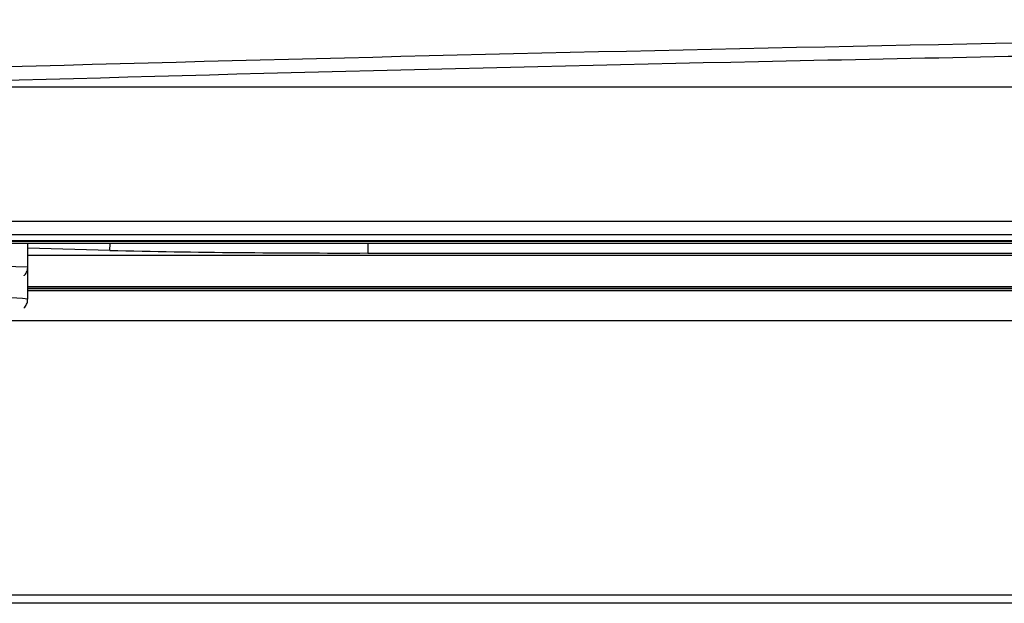
# Model space of a CAD drawing. Units: millimetres. Extents: x 156472 to 157378, y 112315 to 113291.
# Drawn here: x 156941 to 156957, y 112690 to 112700 of the extents above; entities that cross this region are included whole.
import ezdxf

# ---------------------------------------------------------------- set-up
doc = ezdxf.new("R2010")
doc.units = ezdxf.units.MM

msp = doc.modelspace()

# ---------------------------------------------------------------- linework, layer by layer
at = {"color": 7, "linetype": 'Continuous', "lineweight": 25}
for p, q in [((156938.92, 112698.46), (157056.495, 112698.46)), ((156933.862, 112696.254), (157061.564, 112696.254)), ((156930.965, 112696.033), (157064.461, 112696.033)), ((156930.988, 112696.036), (157064.438, 112696.036)), ((157060.213, 112695.928), (156935.213, 112695.928)), ((157060.213, 112695.919), (156935.213, 112695.919)), ((157058.97, 112695.889), (156936.457, 112695.889)), ((156941.413, 112695.497), (156941.413, 112695.889)), ((156942.762, 112695.771), (156942.768, 112695.889)), ((156947.002, 112695.889), (156947.002, 112695.73)), ((156942.762, 112695.771), (156941.413, 112695.809)), ((156947.002, 112695.73), (157048.426, 112695.73)), ((156941.413, 112695.697), (157054.013, 112695.697)), ((156941.414, 112694.974), (156941.414, 112695.574)), ((156941.414, 112695.182), (157054.014, 112695.182)), ((156941.414, 112695.151), (157054.014, 112695.151)), ((157054.014, 112695.143), (156941.414, 112695.143)), ((156941.414, 112695.116), (157054.014, 112695.116)), ((157055.4, 112694.617), (156940.028, 112694.617)), ((157073.127, 112690.107), (156922.301, 112690.107)), ((157073.258, 112689.976), (156922.171, 112689.976))]:
    msp.add_line(p, q, dxfattribs=at)
for centre, radius, start, end in [((156946.571, 112870.338), 174.608, 268.75003, 270.1415), ((156937.497, 112607.792), 87.792, 87.44333, 91.54153), ((156940.261, 112683.142), 11.887, 84.4335, 91.2943)]:
    msp.add_arc(centre, radius, start, end, dxfattribs=at)
for points, knots in [([(156936.964, 112698.671), (156941.843, 112698.819), (156946.763, 112698.948), (156956.682, 112699.169), (156961.682, 112699.261), (156971.761, 112699.41), (156976.84, 112699.466), (156987.078, 112699.542), (156992.238, 112699.562), (157000.039, 112699.563), (157002.637, 112699.558), (157007.816, 112699.54), (157010.4, 112699.526), (157018.132, 112699.47), (157023.263, 112699.415), (157030.921, 112699.303), (157033.468, 112699.261), (157038.549, 112699.168), (157041.086, 112699.116), (157048.629, 112698.949), (157053.582, 112698.819), (157058.461, 112698.671)], [0, 0, 0, 0, 0.125, 0.125, 0.25, 0.25, 0.375, 0.375, 0.5, 0.5, 0.5625, 0.5625, 0.625, 0.625, 0.75, 0.75, 0.8125, 0.8125, 0.875, 0.875, 1, 1, 1, 1]), ([(157056.379, 112698.503), (157051.64, 112698.643), (157046.837, 112698.766), (157037.128, 112698.977), (157032.231, 112699.064), (157024.835, 112699.17), (157022.357, 112699.201), (157017.396, 112699.253), (157014.917, 112699.275), (157007.488, 112699.327), (157002.544, 112699.345), (156987.735, 112699.344), (156977.894, 112699.274), (156965.635, 112699.099), (156963.186, 112699.06), (156958.291, 112698.972), (156955.85, 112698.924), (156948.578, 112698.766), (156943.785, 112698.643), (156939.046, 112698.503)], [0, 0, 0, 0, 0.125, 0.125, 0.25, 0.25, 0.3125, 0.3125, 0.375, 0.375, 0.5, 0.5, 0.75, 0.75, 0.8125, 0.8125, 0.875, 0.875, 1, 1, 1, 1]), ([(156941.353, 112695.355), (156941.354, 112695.356), (156941.371, 112695.369), (156941.398, 112695.414), (156941.417, 112695.469), (156941.411, 112695.501), (156941.41, 112695.509)], [0, 0, 0, 0, 0.03726, 0.439259, 0.870136, 1, 1, 1, 1]), ([(156941.35, 112694.829), (156941.359, 112694.838), (156941.384, 112694.862), (156941.41, 112694.914), (156941.41, 112694.954), (156941.41, 112694.969)], [0, 0, 0, 0, 0.277859, 0.725884, 1, 1, 1, 1])]:
    msp.add_open_spline(points, degree=3, knots=knots, dxfattribs=at)

doc.saveas('drawing.dxf')
